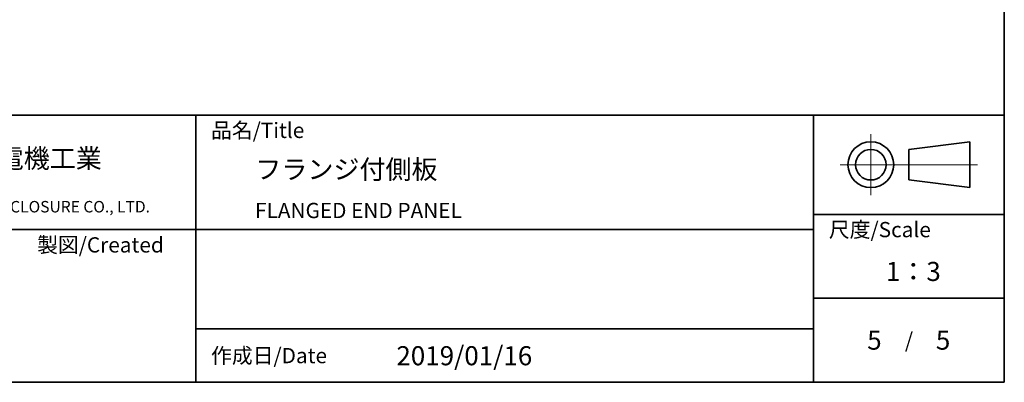
# Model space of a CAD drawing. Units: millimetres. Extents: x 0 to 6296, y 0 to 1124.
# Drawn here: x 5909 to 6296, y 0 to 142 of the extents above; entities that cross this region are included whole.
import ezdxf
from ezdxf.enums import TextEntityAlignment as Align

# ---------------------------------------------------------------- set-up
doc = ezdxf.new("R2010")
doc.units = ezdxf.units.MM
doc.layers.add('Border (ISO)', color=7, linetype='Continuous', lineweight=35)
doc.layers.add('Title (ISO)', color=7, linetype='Continuous', lineweight=35)
doc.styles.add('Note Text (TK)', font='MS PGothic.ttf')
doc.styles.add('文字スタイル67', font='arial.ttf')

# ---------------------------------------------------------------- blocks, each defined once
blk = doc.blocks.new('図面枠 tk図枠')
at = {"layer": 'Border (ISO)'}
for p in [(405.5, 289), (14.5, 8)]:
    blk.add_line(p, (405.5, 8), dxfattribs=at)
blk = doc.blocks.new('表題欄 tk表題欄')
at = {"layer": 'Title (ISO)'}
for p, q in [((74.71, 244.05), (255.71, 244.05)), ((149.71, 244.05), (149.71, 209.05)), ((230.71, 244.05), (230.71, 209.05)), ((255.71, 244.05), (255.71, 209.05)), ((243.21, 239.55), (251.21, 240.55)), ((251.21, 234.55), (251.21, 240.55)), ((243.21, 239.55), (243.21, 235.55)), ((243.21, 235.55), (251.21, 234.55)), ((230.71, 231.05), (255.71, 231.05)), ((74.71, 229.05), (230.71, 229.05)), ((230.71, 220.05), (255.71, 220.05)), ((149.71, 216.05), (230.71, 216.05)), ((255.71, 209.05), (74.71, 209.05))]:
    blk.add_line(p, q, dxfattribs=at)
at = {"layer": 'Title (ISO)', "color": 4, "linetype": 'Continuous', "lineweight": 18}
for p, q in [((238.21, 241.55), (238.21, 233.55)), ((252.21, 237.55), (234.21, 237.55))]:
    blk.add_line(p, q, dxfattribs=at)
at = {"layer": 'Title (ISO)'}
for radius in [3, 2]:
    blk.add_circle((238.21, 237.55), radius, dxfattribs=at)
at = {"layer": 'Title (ISO)', "color": 1, "char_height": 2, "line_spacing_factor": 1.5, "style": 'Note Text (TK)'}
for s, insert, attachment_point in [('\\fＭＳ Ｐゴシック|b0|i0;\\H2.0000;品名/Title', (151.71, 242.05), 4), ('\\fＭＳ Ｐゴシック|b0|i0;\\H2.0000;尺度/Scale', (232.71, 229.05), 4), ('\\fＭＳ Ｐゴシック|b0|i0;\\H2.0000;製図/Created', (137.21, 227.05), 5), ('\\fＭＳ Ｐゴシック|b0|i0;\\H2.0000;作成日/Date', (151.71, 212.55), 4)]:
    blk.add_mtext(s, dxfattribs=dict(at, insert=insert, attachment_point=attachment_point))
at = {"layer": 'Title (ISO)', "color": 7, "line_spacing_factor": 1.5, "style": 'Note Text (TK)'}
for s, insert, char_height, attachment_point in [('株式会社タカチ電機工業', (99.87, 238.05), 2.5, 4), ('\\fArial|b0|i0;\\H1.4986;TAKACHI ELECTRONICS ENCLOSURE CO., LTD.', (99.87, 232.05), 1.4986, 4), ('\\fＭＳ Ｐゴシック|b0|i0;\\H2.0000;/', (243.21, 214.55), 2, 5)]:
    blk.add_mtext(s, dxfattribs=dict(at, insert=insert, char_height=char_height, attachment_point=attachment_point))
at = {"layer": 'Title (ISO)', "color": 7}
for tag, p, height, style in [('<品名>_001', (157.52, 235.72), 2.5, 'Note Text (TK)'), ('<Title>_001', (157.45, 230.55), 2, '文字スタイル67'), ('<尺度>_001', (240.38, 222.3), 2.5, 'Note Text (TK)'), ('<ページ_No.>_001', (238.02, 213.3), 2.5, 'Note Text (TK)'), ('<総ページ数>_001', (246.74, 213.32), 2.5, 'Note Text (TK)'), ('作成日_001', (175.62, 211.28), 2.5, 'Note Text (TK)')]:
    blk.add_attdef(tag, p, '', height=height, dxfattribs=dict(at, style=style))
at = {"layer": 'Title (ISO)', "color": 7, "style": 'Note Text (TK)'}
blk.add_attdef('<承認>', text='', height=2.5, dxfattribs=at).set_placement((87.21, 217.05), align=Align.MIDDLE_CENTER)

msp = doc.modelspace()

# ---------------------------------------------------------------- block references
at = {"xscale": 3, "yscale": 3, "zscale": 3}
msp.add_blockref('図面枠 tk図枠', (5079.5, -24), dxfattribs=at)
ref = msp.add_blockref('表題欄 tk表題欄', (5528.8735, -627.1582), dxfattribs=dict(xscale=3, yscale=3, zscale=3))
ref.add_attrib('<品名>_001', 'フランジ付側板', (6001.446, 79.9184), dxfattribs={"layer": 'Title (ISO)', "color": 7, "height": 7.5, "style": 'Note Text (TK)'})
ref.add_attrib('<尺度>_001', '1：3', (6249.4227, 39.8012), dxfattribs={"layer": 'Title (ISO)', "color": 7, "height": 7.5, "style": 'Note Text (TK)'})
ref.add_attrib('作成日_001', '2019/01/16', (6056.889, 6.6861), dxfattribs={"layer": 'Title (ISO)', "color": 7, "height": 7.5, "style": 'Note Text (TK)'})
ref.add_attrib('<Title>_001', 'FLANGED END PANEL', (6001.3124, 64.5), dxfattribs={"layer": 'Title (ISO)', "color": 7, "height": 6, "style": '文字スタイル67'})
ref.add_attrib('<ページ_No.>_001', '5', (6242.0788, 12.8139), dxfattribs={"layer": 'Title (ISO)', "color": 7, "height": 7.5, "style": 'Note Text (TK)'})
ref.add_attrib('<総ページ数>_001', '5', (6269.0788, 12.8139), dxfattribs={"layer": 'Title (ISO)', "color": 7, "height": 7.5, "style": 'Note Text (TK)'})

doc.saveas('drawing.dxf')
